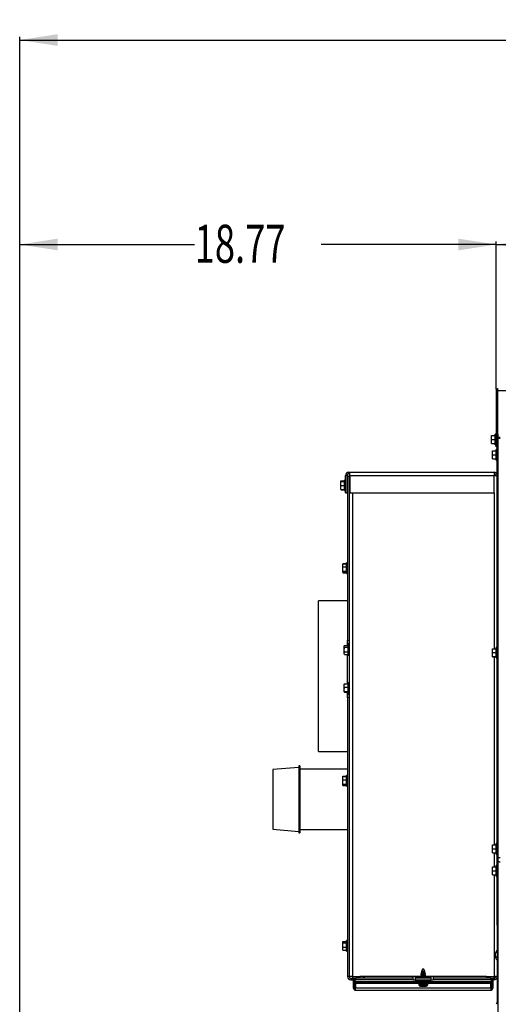
# Model space of a CAD drawing. Extents: x -107 to 157, y 2 to 193.
# Drawn here: x -74 to -55, y 58 to 96 of the extents above; entities that cross this region are included whole.
import ezdxf
from ezdxf.enums import TextEntityAlignment as Align

# ---------------------------------------------------------------- set-up
doc = ezdxf.new("R2010")
doc.units = 0
doc.header["$MEASUREMENT"] = 0
doc.layers.get('0').update_dxf_attribs({"linetype": 'ByLayer'})
doc.dimstyles.new('SLDDIMSTYLE0', dxfattribs={"dimtxt": 1.5, "dimasz": 0.125, "dimexe": 0, "dimexo": 0.0625, "dimgap": 0.375, "dimtad": 0, "dimtih": 1, "dimtoh": 1, "dimdec": 4, "dimrnd": 1e-09, "dimzin": 12, "dimdsep": 46, "dimtxsty": 'Standard', "dimsah": 1, "dimcen": 0.09, "dimadec": 0, "dimazin": 0, "dimtfac": 1, "dimtdec": 4, "dimtofl": 0, "dimtmove": 0, "dimatfit": 3, "dimfxl": 1, "dimtolj": 1, "dimtzin": 0, "dimarcsym": 0})

# ---------------------------------------------------------------- blocks, each defined once
blk = doc.blocks.new('_D_2')
at = {"color": 7, "linetype": 'Continuous'}
for p, q in [((-54.968, 81.732), (-54.968, 87.567)), ((-54.968, 87.442), (-38.904, 87.442)), ((-17.852, 87.442), (-33.916, 87.442)), ((-17.852, 81.732), (-17.852, 87.567))]:
    blk.add_line(p, q, dxfattribs=at)
for points in [[(-54.968, 87.442), (-53.468, 87.211), (-53.468, 87.673)], [(-17.852, 87.442), (-19.352, 87.673), (-19.352, 87.211)]]:
    blk.add_solid(points, dxfattribs=at)
at = {"color": 7, "linetype": 'Continuous', "width": 0.7}
blk.add_text('37.12', height=1.5, dxfattribs=at).set_placement((-38.904, 86.252, 1.953), align=Align.BOTTOM_LEFT)
blk = doc.blocks.new('_D_3')
at = {"color": 7, "linetype": 'Continuous'}
for p, q in [((-73.734, 34.957), (-73.734, 87.567)), ((-73.734, 87.442), (-66.845, 87.442)), ((-54.968, 87.442), (-61.858, 87.442)), ((-54.968, 81.732), (-54.968, 87.567))]:
    blk.add_line(p, q, dxfattribs=at)
for points in [[(-73.734, 87.442), (-72.234, 87.211), (-72.234, 87.673)], [(-54.968, 87.442), (-56.468, 87.673), (-56.468, 87.211)]]:
    blk.add_solid(points, dxfattribs=at)
at = {"color": 7, "linetype": 'Continuous', "width": 0.7}
blk.add_text('18.77', height=1.5, dxfattribs=at).set_placement((-66.845, 86.252, 1.953), align=Align.BOTTOM_LEFT)
blk = doc.blocks.new('_D_4')
at = {"color": 7, "linetype": 'Continuous'}
for p, q in [((-73.734, 35.127), (-73.734, 95.621)), ((-73.734, 95.496), (-48.287, 95.496)), ((-17.852, 95.496), (-43.3, 95.496)), ((-17.852, 81.732), (-17.852, 95.621))]:
    blk.add_line(p, q, dxfattribs=at)
for points in [[(-73.734, 95.496), (-72.234, 95.265), (-72.234, 95.727)], [(-17.852, 95.496), (-19.352, 95.727), (-19.352, 95.265)]]:
    blk.add_solid(points, dxfattribs=at)
at = {"color": 7, "linetype": 'Continuous', "width": 0.7}
blk.add_text('55.88', height=1.5, dxfattribs=at).set_placement((-48.287, 94.306, 1.953), align=Align.BOTTOM_LEFT)

msp = doc.modelspace()

# ---------------------------------------------------------------- linework, layer by layer
at = {"color": 7, "linetype": 'Continuous'}
for p, q in [((-54.96813, 81.68207), (-54.92853, 81.68207)), ((-54.96813, 81.68207), (-54.96813, 79.72207)), ((-54.92853, 81.68207), (-54.92853, 79.72207)), ((-54.92145, 81.68207), (-54.92145, 79.97207)), ((-18.84147, 81.68207), (-54.92145, 81.68207)), ((-55.15197, 79.91882), (-55.15813, 79.9179)), ((-55.15813, 79.85769), (-55.15813, 79.9179)), ((-55.15197, 79.91882), (-55.00813, 79.91882)), ((-54.96813, 79.96867), (-55.00813, 79.96867)), ((-55.00813, 79.55467), (-55.00813, 79.96867)), ((-54.92853, 80.09688), (-54.92145, 80.09688)), ((-54.88893, 79.97188), (-54.92853, 79.97188)), ((-54.92145, 79.97207), (-54.88853, 79.97207)), ((-54.88893, 79.97207), (-54.88893, 79.97188)), ((-54.88893, 79.82503), (-54.88893, 79.97188)), ((-55.15813, 79.82512), (-55.15813, 79.85769)), ((-55.15197, 79.76399), (-55.15813, 79.82512)), ((-55.15813, 79.70195), (-55.15813, 79.82512)), ((-55.15813, 79.66889), (-55.15813, 79.70195)), ((-55.15197, 79.60685), (-55.15813, 79.66889)), ((-55.15813, 79.60593), (-55.15813, 79.66889)), ((-55.15813, 79.60544), (-55.15813, 79.60593)), ((-55.15197, 79.60453), (-55.15813, 79.60544)), ((-55.15197, 79.76399), (-55.00813, 79.76399)), ((-55.15197, 79.60685), (-55.00813, 79.60685)), ((-55.15197, 79.60453), (-55.00813, 79.60453)), ((-55.00813, 79.55467), (-54.96813, 79.55467)), ((-54.96813, 79.72207), (-54.92853, 79.72207)), ((-54.96813, 79.47207), (-54.96813, 79.72207)), ((-54.92853, 79.76188), (-54.88893, 79.76188)), ((-54.92853, 79.72207), (-54.92853, 79.51531)), ((-54.92853, 79.51189), (-54.92853, 79.51531)), ((-54.88893, 79.51189), (-54.92853, 79.51189)), ((-54.92853, 60.6362), (-54.92853, 79.51189)), ((-54.81436, 79.83667), (-54.88893, 79.83667)), ((-54.88893, 63.28707), (-54.88893, 79.82503)), ((-54.88893, 79.82503), (-54.84933, 79.82503)), ((-55.11237, 79.31632), (-55.11853, 79.3154)), ((-55.11853, 79.25519), (-55.11853, 79.3154)), ((-55.11853, 79.22262), (-55.11853, 79.25519)), ((-55.11237, 79.16149), (-55.11853, 79.22262)), ((-55.11853, 79.09945), (-55.11853, 79.22262)), ((-55.11237, 79.31632), (-54.96853, 79.31632)), ((-55.11237, 79.16149), (-54.96853, 79.16149)), ((-54.92853, 79.36617), (-54.96853, 79.36617)), ((-54.96853, 78.95217), (-54.96853, 79.36617)), ((-54.92853, 79.47207), (-54.96813, 79.47207)), ((-55.11853, 79.06639), (-55.11853, 79.09945)), ((-55.11237, 79.00435), (-55.11853, 79.06639)), ((-55.11853, 79.00343), (-55.11853, 79.06639)), ((-55.11853, 79.00294), (-55.11853, 79.00343)), ((-55.11237, 79.00202), (-55.11853, 79.00294)), ((-55.11237, 79.00435), (-54.96853, 79.00435)), ((-55.11237, 79.00202), (-54.96853, 79.00202)), ((-54.96853, 78.95217), (-54.92853, 78.95217)), ((-60.84153, 78.34688), (-60.90503, 78.34688)), ((-60.90503, 77.66089), (-60.90503, 78.34688)), ((-60.84153, 77.66089), (-60.84153, 78.34688)), ((-60.77753, 78.41089), (-60.77753, 78.47439)), ((-60.77753, 78.47439), (-60.73953, 78.47439)), ((-60.77753, 78.41089), (-60.73953, 78.41089)), ((-60.76203, 78.34688), (-60.76203, 58.60938)), ((-60.76203, 78.34688), (-60.73953, 78.34688)), ((-60.73953, 78.34688), (-60.73953, 78.47439)), ((-60.73953, 78.47439), (-55.05603, 78.47439)), ((-60.73953, 78.34688), (-60.73953, 77.66089)), ((-60.73953, 78.34688), (-55.05603, 78.34688)), ((-55.05603, 78.47439), (-55.05603, 78.34688)), ((-55.05603, 78.37128), (-54.99686, 78.37128)), ((-55.05603, 77.66089), (-55.05603, 78.34688)), ((-55.05603, 78.34688), (-54.92853, 78.34688)), ((-61.09282, 78.12326), (-61.09533, 78.11389)), ((-61.09503, 78.11298), (-61.09503, 78.11453)), ((-61.08887, 78.11009), (-61.09503, 78.11298)), ((-61.09503, 78.04711), (-61.09503, 78.11298)), ((-61.09503, 78.01355), (-61.09503, 78.04711)), ((-61.08887, 77.95056), (-61.09503, 78.01355)), ((-61.09503, 77.89047), (-61.09503, 78.01355)), ((-61.08887, 78.13098), (-61.09322, 78.11889)), ((-61.09082, 78.11851), (-61.08887, 78.13098)), ((-61.08887, 78.13098), (-60.94503, 78.13098)), ((-61.08887, 78.11742), (-60.94503, 78.11742)), ((-61.08887, 78.11009), (-60.94503, 78.11009)), ((-61.08887, 77.95056), (-60.94503, 77.95056)), ((-60.90503, 78.16489), (-60.94503, 78.16489)), ((-60.94503, 77.75088), (-60.94503, 78.16489)), ((-60.82553, 78.03288), (-60.84153, 78.03288)), ((-60.82553, 78.31814), (-60.76203, 78.31814)), ((-60.82553, 78.31814), (-60.82553, 71.84914)), ((-60.76203, 78.31814), (-60.76203, 71.84914)), ((-61.09533, 77.80189), (-61.09282, 77.79251)), ((-61.09503, 77.85845), (-61.09503, 77.89047)), ((-61.08887, 77.79835), (-61.09503, 77.85845)), ((-61.09503, 77.80124), (-61.09503, 77.85845)), ((-61.08887, 77.79835), (-60.94503, 77.79835)), ((-61.08887, 77.78479), (-60.94503, 77.78479)), ((-60.94503, 77.75088), (-60.90503, 77.75088)), ((-60.90503, 77.66089), (-60.84153, 77.66089)), ((-60.84153, 77.88289), (-60.82553, 77.88289)), ((-60.73953, 77.66089), (-55.05603, 77.66089)), ((-61.01376, 74.85687), (-61.01553, 74.85028)), ((-61.01553, 74.82084), (-61.01553, 74.85028)), ((-61.00937, 74.86895), (-61.01293, 74.85664)), ((-61.00937, 74.87209), (-60.86553, 74.87209)), ((-61.00937, 74.86895), (-60.86553, 74.86895)), ((-60.82553, 74.90013), (-60.86553, 74.90013)), ((-60.86553, 74.84377), (-60.86553, 74.90013)), ((-61.01553, 74.79521), (-61.01553, 74.82084)), ((-61.00937, 74.7471), (-61.01553, 74.79521)), ((-61.01553, 74.67768), (-61.01553, 74.79521)), ((-61.01553, 74.64069), (-61.01553, 74.67768)), ((-61.00937, 74.57128), (-61.01553, 74.64069)), ((-61.01553, 74.54997), (-61.01553, 74.64069)), ((-61.01553, 74.53863), (-61.01553, 74.54997)), ((-61.01293, 74.52963), (-61.01553, 74.53863)), ((-61.01553, 74.53599), (-61.01553, 74.53863)), ((-61.01553, 74.53599), (-61.01376, 74.5294)), ((-61.00937, 74.7471), (-60.86553, 74.7471)), ((-61.00937, 74.57128), (-60.86553, 74.57128)), ((-61.00937, 74.51732), (-60.86553, 74.51732)), ((-61.00937, 74.51418), (-60.86553, 74.51418)), ((-60.86553, 74.48614), (-60.86553, 74.84377)), ((-60.86553, 74.48614), (-60.82553, 74.48614)), ((-60.82553, 73.41313), (-61.97203, 73.41313)), ((-61.97203, 67.47315), (-61.97203, 73.41313)), ((-60.82553, 71.84914), (-60.76203, 71.84914)), ((-60.82553, 71.72414), (-60.82553, 71.84914)), ((-60.94799, 71.64658), (-60.95203, 71.63153)), ((-60.95203, 71.62377), (-60.95203, 71.63153)), ((-60.95203, 71.60774), (-60.95203, 71.62377)), ((-60.94587, 71.57767), (-60.95203, 71.60774)), ((-60.95203, 71.50682), (-60.95203, 71.60774)), ((-60.95203, 71.46907), (-60.95203, 71.50682)), ((-60.95203, 71.35744), (-60.95203, 71.46907)), ((-60.94587, 71.39822), (-60.95203, 71.46907)), ((-60.95203, 71.33571), (-60.95203, 71.35744)), ((-60.94587, 71.65384), (-60.80203, 71.65384)), ((-60.94587, 71.57767), (-60.80203, 71.57767)), ((-60.94587, 71.39822), (-60.80203, 71.39822)), ((-60.76203, 71.72414), (-60.82553, 71.72414)), ((-60.82553, 71.65384), (-60.82553, 71.72414)), ((-60.76203, 71.68138), (-60.80203, 71.68138)), ((-60.80203, 71.26739), (-60.80203, 71.68138)), ((-55.11237, 71.52132), (-55.11853, 71.5204)), ((-55.11853, 71.46019), (-55.11853, 71.5204)), ((-55.11853, 71.42762), (-55.11853, 71.46019)), ((-55.11237, 71.36649), (-55.11853, 71.42762)), ((-55.11853, 71.30445), (-55.11853, 71.42762)), ((-55.11237, 71.52132), (-54.96853, 71.52132)), ((-55.11237, 71.36649), (-54.96853, 71.36649)), ((-54.92853, 71.57117), (-54.96853, 71.57117)), ((-54.96853, 71.15717), (-54.96853, 71.57117)), ((-60.94587, 71.29493), (-60.95203, 71.33571)), ((-60.95203, 71.31724), (-60.95203, 71.33571)), ((-60.95203, 71.31724), (-60.94799, 71.30219)), ((-60.94782, 71.30224), (-60.94587, 71.29493)), ((-60.94587, 71.29493), (-60.80203, 71.29493)), ((-60.82553, 70.14297), (-60.82553, 71.29493)), ((-60.80203, 71.26739), (-60.76203, 71.26739)), ((-55.11853, 71.27139), (-55.11853, 71.30445)), ((-55.11237, 71.20934), (-55.11853, 71.27139)), ((-55.11853, 71.20843), (-55.11853, 71.27139)), ((-55.11853, 71.20794), (-55.11853, 71.20843)), ((-55.11237, 71.20703), (-55.11853, 71.20794)), ((-55.11237, 71.20934), (-54.96853, 71.20934)), ((-55.11237, 71.20703), (-54.96853, 71.20703)), ((-54.96853, 71.15717), (-54.92853, 71.15717)), ((-60.94587, 70.14297), (-60.95203, 70.13139)), ((-60.95203, 70.088), (-60.95203, 70.13139)), ((-60.95203, 70.0587), (-60.95203, 70.088)), ((-60.94587, 70.00373), (-60.95203, 70.0587)), ((-60.95203, 69.93717), (-60.95203, 70.0587)), ((-60.95203, 69.9017), (-60.95203, 69.93717)), ((-60.94587, 69.83514), (-60.95203, 69.9017)), ((-60.95203, 69.82355), (-60.95203, 69.9017)), ((-60.95203, 69.81738), (-60.95203, 69.82355)), ((-60.94587, 69.8058), (-60.95203, 69.81738)), ((-60.94587, 70.14297), (-60.80203, 70.14297)), ((-60.94587, 70.00373), (-60.80203, 70.00373)), ((-60.94587, 69.83514), (-60.80203, 69.83514)), ((-60.94587, 69.8058), (-60.80203, 69.8058)), ((-60.82553, 69.72413), (-60.82553, 69.8058)), ((-60.76203, 70.18138), (-60.80203, 70.18138)), ((-60.80203, 69.76739), (-60.80203, 70.18138)), ((-60.82553, 69.72413), (-60.76203, 69.72413)), ((-60.82553, 69.59913), (-60.82553, 69.72413)), ((-60.76203, 69.59913), (-60.82553, 69.59913)), ((-60.82553, 69.59913), (-60.82553, 58.60713)), ((-60.80203, 69.76739), (-60.76203, 69.76739)), ((-60.76203, 69.59913), (-60.76203, 58.60713)), ((-61.97203, 67.47315), (-60.82553, 67.47315)), ((-62.73974, 66.84876), (-63.76974, 66.76576)), ((-63.76974, 66.76576), (-63.76974, 64.83841)), ((-62.70849, 66.90293), (-62.73974, 66.90293)), ((-62.73974, 66.90293), (-62.73974, 64.75112)), ((-62.70849, 66.90293), (-62.70849, 64.75112)), ((-60.82553, 66.77543), (-62.70849, 66.77543)), ((-61.00937, 66.4889), (-61.01553, 66.47479)), ((-61.01553, 66.43559), (-61.01553, 66.47524)), ((-61.01553, 66.40718), (-61.01553, 66.43559)), ((-61.01553, 66.28645), (-61.01553, 66.40718)), ((-61.00937, 66.35387), (-61.01553, 66.40718)), ((-61.01234, 66.48667), (-61.00937, 66.49662)), ((-61.00937, 66.49662), (-60.86553, 66.49662)), ((-61.00937, 66.4889), (-60.86553, 66.4889)), ((-61.00937, 66.35387), (-60.86553, 66.35387)), ((-60.82553, 66.52513), (-60.86553, 66.52513)), ((-60.86553, 66.11114), (-60.86553, 66.52513)), ((-61.01553, 66.25052), (-61.01553, 66.28645)), ((-61.00937, 66.1831), (-61.01553, 66.25052)), ((-61.01553, 66.16899), (-61.01553, 66.25052)), ((-61.01553, 66.16148), (-61.01553, 66.16899)), ((-61.00937, 66.14737), (-61.01553, 66.16148)), ((-61.01234, 66.1496), (-61.00937, 66.13965)), ((-61.00937, 66.13965), (-61.01038, 66.14679)), ((-61.00937, 66.1831), (-60.86553, 66.1831)), ((-61.00937, 66.14737), (-60.86553, 66.14737)), ((-61.00937, 66.13965), (-60.86553, 66.13965)), ((-60.86553, 66.11114), (-60.82553, 66.11114)), ((-63.76974, 64.83841), (-63.76974, 64.41009)), ((-63.76974, 64.41009), (-62.73974, 64.32709)), ((-62.73974, 64.75112), (-62.73974, 64.27293)), ((-62.70849, 64.75112), (-62.70849, 64.27293)), ((-62.70849, 64.40043), (-60.82553, 64.40043)), ((-62.73974, 64.27293), (-62.70849, 64.27293)), ((-55.11237, 63.79692), (-55.11853, 63.796)), ((-55.11853, 63.73579), (-55.11853, 63.796)), ((-55.11853, 63.70322), (-55.11853, 63.73579)), ((-55.11237, 63.64209), (-55.11853, 63.70322)), ((-55.11853, 63.58005), (-55.11853, 63.70322)), ((-55.11237, 63.79692), (-54.96853, 63.79692)), ((-55.11237, 63.64209), (-54.96853, 63.64209)), ((-54.92853, 63.84677), (-54.96853, 63.84677)), ((-54.96853, 63.43277), (-54.96853, 63.84677)), ((-55.11853, 63.54699), (-55.11853, 63.58005)), ((-55.11237, 63.48494), (-55.11853, 63.54699)), ((-55.11853, 63.48403), (-55.11853, 63.54699)), ((-55.11853, 63.48354), (-55.11853, 63.48403)), ((-55.11237, 63.48263), (-55.11853, 63.48354)), ((-55.11237, 63.48494), (-54.96853, 63.48494)), ((-55.11237, 63.48263), (-54.96853, 63.48263)), ((-54.96853, 63.43277), (-54.92853, 63.43277)), ((-54.80933, 63.28707), (-54.88893, 63.28707)), ((-54.88893, 63.14003), (-54.88893, 63.28707)), ((-55.11237, 62.93303), (-55.11853, 62.93212)), ((-55.11853, 62.8719), (-55.11853, 62.93212)), ((-55.11853, 62.83933), (-55.11853, 62.8719)), ((-55.11237, 62.7782), (-55.11853, 62.83933)), ((-55.11853, 62.71616), (-55.11853, 62.83933)), ((-55.11237, 62.93303), (-54.96853, 62.93303)), ((-54.92853, 62.98288), (-54.96853, 62.98288)), ((-54.96853, 62.56889), (-54.96853, 62.98288)), ((-54.88893, 7.42447), (-54.88893, 63.14003)), ((-54.88893, 63.14003), (-54.84933, 63.14003)), ((-55.11853, 62.6831), (-55.11853, 62.71616)), ((-55.11237, 62.62106), (-55.11853, 62.6831)), ((-55.11853, 62.62014), (-55.11853, 62.6831)), ((-55.11853, 62.61965), (-55.11853, 62.62014)), ((-55.11237, 62.61874), (-55.11853, 62.61965)), ((-55.11237, 62.7782), (-54.96853, 62.7782)), ((-55.11237, 62.62106), (-54.96853, 62.62106)), ((-55.11237, 62.61874), (-54.96853, 62.61874)), ((-54.96853, 62.56889), (-54.92853, 62.56889)), ((-54.92853, 60.6362), (-54.88893, 60.6362)), ((-54.92853, 60.6362), (-54.92853, 60.0742)), ((-61.01398, 59.98104), (-61.01553, 59.97528)), ((-61.01553, 59.97301), (-61.01553, 59.97528)), ((-61.01553, 59.96212), (-61.01553, 59.97301)), ((-61.00937, 59.9417), (-61.01553, 59.96212)), ((-61.01553, 59.87249), (-61.01553, 59.96212)), ((-61.01553, 59.83561), (-61.01553, 59.87249)), ((-61.00937, 59.7664), (-61.01553, 59.83561)), ((-61.01553, 59.71762), (-61.01553, 59.83561)), ((-61.00937, 59.99343), (-60.86553, 59.99343)), ((-61.00937, 59.9417), (-60.86553, 59.9417)), ((-61.00937, 59.7664), (-60.86553, 59.7664)), ((-60.82553, 60.02514), (-60.86553, 60.02514)), ((-60.86553, 59.8632), (-60.86553, 60.02514)), ((-60.86553, 59.61113), (-60.86553, 59.8632)), ((-54.92853, 60.0742), (-54.88893, 60.0742)), ((-54.92853, 60.0742), (-54.92853, 59.65769)), ((-61.01553, 59.69162), (-61.01553, 59.71762)), ((-61.00937, 59.64284), (-61.01553, 59.69162)), ((-61.01553, 59.66099), (-61.01553, 59.69162)), ((-61.01553, 59.66099), (-61.01398, 59.65523)), ((-61.00937, 59.64284), (-60.86553, 59.64284)), ((-60.86553, 59.61113), (-60.82553, 59.61113)), ((-54.99153, 59.51212), (-55.00013, 59.51373)), ((-54.99647, 59.43756), (-55.00013, 59.43742)), ((-54.97644, 59.39045), (-55.00013, 59.38601)), ((-54.98145, 59.53637), (-54.99323, 59.53787)), ((-54.97644, 59.39139), (-54.99323, 59.39255)), ((-54.97644, 59.38094), (-54.99323, 59.37815)), ((-54.97644, 59.57375), (-54.97644, 59.54639)), ((-54.97644, 59.39593), (-54.97644, 59.35531)), ((-54.92853, 59.24205), (-54.92853, 57.60605)), ((-60.76203, 58.60713), (-60.82553, 58.60713)), ((-60.63453, 58.60938), (-60.76203, 58.60938)), ((-60.63453, 58.60938), (-60.63453, 58.54538)), ((-58.23528, 58.61038), (-60.29528, 58.61038)), ((-58.16037, 58.61212), (-58.23528, 58.61212)), ((-58.23528, 58.46188), (-58.23528, 58.61212)), ((-58.16037, 58.61212), (-58.16037, 58.46868)), ((-57.92028, 58.61038), (-58.16037, 58.61038)), ((-58.16037, 58.5741), (-57.93813, 58.5741)), ((-58.11048, 58.55663), (-58.11048, 58.57068)), ((-58.11048, 58.57068), (-57.58008, 58.57068)), ((-57.94028, 58.7008), (-57.94028, 58.68097)), ((-57.94028, 58.6508), (-57.94028, 58.63097)), ((-57.94028, 58.6008), (-57.94028, 58.58097)), ((-57.92295, 58.75563), (-57.93755, 58.73033)), ((-57.93574, 58.5785), (-57.93198, 58.57747)), ((-57.92028, 58.76026), (-57.92028, 58.7571)), ((-57.92028, 58.7258), (-57.92028, 58.70751)), ((-57.92028, 58.6758), (-57.92028, 58.65751)), ((-57.92028, 58.6258), (-57.92028, 58.60751)), ((-57.91328, 58.77238), (-57.9201, 58.76057)), ((-57.91695, 58.58105), (-57.86699, 58.58105)), ((-57.87171, 58.89739), (-57.91328, 58.82539)), ((-57.91328, 58.82539), (-57.91328, 58.77238)), ((-57.77728, 58.82539), (-57.91328, 58.82539)), ((-57.77728, 58.77238), (-57.91328, 58.77238)), ((-57.81884, 58.89739), (-57.87171, 58.89739)), ((-57.86699, 58.58105), (-57.86699, 58.57068)), ((-57.8603, 58.71204), (-57.85713, 58.71721)), ((-57.85713, 58.68704), (-57.8603, 58.69221)), ((-57.8603, 58.66204), (-57.85713, 58.66721)), ((-57.85713, 58.63704), (-57.8603, 58.64221)), ((-57.8603, 58.61204), (-57.85713, 58.61721)), ((-57.85713, 58.58704), (-57.8603, 58.59221)), ((-57.85713, 58.73704), (-57.85898, 58.74005)), ((-57.85713, 58.71721), (-57.85713, 58.73704)), ((-57.85713, 58.66721), (-57.85713, 58.68704)), ((-57.85713, 58.61721), (-57.85713, 58.63704)), ((-57.77728, 58.82539), (-57.81884, 58.89739)), ((-57.77728, 58.77238), (-57.77728, 58.82539)), ((-57.76558, 58.75213), (-57.77728, 58.77238)), ((-57.77596, 58.74768), (-57.76939, 58.74951)), ((-57.77028, 58.73085), (-57.77028, 58.74926)), ((-57.77028, 58.68098), (-57.77028, 58.69926)), ((-57.77028, 58.63098), (-57.77028, 58.64926)), ((-57.77028, 58.58098), (-57.77028, 58.59926)), ((-57.7503, 58.72562), (-57.75028, 58.72562)), ((-57.75028, 58.70597), (-57.75028, 58.72562)), ((-57.75028, 58.65597), (-57.75028, 58.6758)), ((-57.75028, 58.60597), (-57.75028, 58.6258)), ((-57.53018, 58.61038), (-57.75028, 58.61038)), ((-57.75028, 58.57068), (-57.75028, 58.5758)), ((-57.75028, 58.5741), (-57.53018, 58.5741)), ((-57.58008, 58.55663), (-57.58008, 58.57068)), ((-57.45528, 58.61212), (-57.53018, 58.61212)), ((-57.53018, 58.46868), (-57.53018, 58.61212)), ((-57.45528, 58.61212), (-57.45528, 58.46188)), ((-55.39528, 58.61038), (-57.45528, 58.61038)), ((-55.05603, 58.54538), (-55.05603, 58.60938)), ((-54.92853, 58.60938), (-55.05603, 58.60938)), ((-60.69803, 58.54313), (-60.69803, 58.47963)), ((-60.69803, 58.54313), (-60.63453, 58.54313)), ((-60.69803, 58.47963), (-60.58573, 58.47963)), ((-60.63453, 58.48188), (-60.63453, 58.54538)), ((-60.63453, 58.54538), (-60.50953, 58.54538)), ((-60.50953, 58.48188), (-60.63453, 58.48188)), ((-60.58573, 58.15038), (-60.58573, 58.48188)), ((-60.54573, 58.36039), (-60.54573, 58.48188)), ((-60.54573, 58.47963), (-60.51545, 58.47963)), ((-60.54573, 58.11039), (-60.54573, 58.36039)), ((-60.54528, 58.11039), (-60.54528, 58.36039)), ((-60.50953, 58.54538), (-60.50953, 58.48188)), ((-58.23528, 58.54538), (-60.50953, 58.54538)), ((-58.23528, 58.48188), (-60.50953, 58.48188)), ((-60.50573, 58.37038), (-60.50573, 58.41038)), ((-60.50573, 58.41038), (-60.38073, 58.41038)), ((-60.38073, 58.37038), (-60.50573, 58.37038)), ((-60.50573, 58.37038), (-60.50573, 58.33039)), ((-60.50573, 58.33039), (-60.50573, 58.15038)), ((-60.38073, 58.41038), (-60.38073, 58.37038)), ((-60.38073, 58.41038), (-55.30983, 58.41038)), ((-60.38073, 58.37038), (-55.30983, 58.37038)), ((-58.12916, 58.46188), (-58.23528, 58.46188)), ((-57.53018, 58.54538), (-58.16037, 58.54538)), ((-58.12916, 58.48188), (-58.16037, 58.48188)), ((-58.16037, 58.46868), (-58.15948, 58.4665)), ((-58.12916, 58.46188), (-58.12916, 58.48188)), ((-58.12916, 58.48188), (-57.56139, 58.48188)), ((-58.12916, 58.46188), (-57.56139, 58.46188)), ((-58.11048, 58.54538), (-58.11048, 58.55663)), ((-58.11048, 58.55663), (-57.58008, 58.55663)), ((-58.09272, 58.4533), (-58.09272, 58.41038)), ((-58.09272, 58.4533), (-57.59791, 58.4533)), ((-58.03255, 58.33278), (-58.02313, 58.2794)), ((-58.01778, 58.35039), (-57.67278, 58.35039)), ((-57.99628, 58.37038), (-57.99628, 58.35039)), ((-57.91328, 58.46188), (-57.91328, 58.4533)), ((-57.86971, 58.22775), (-57.8695, 58.23069)), ((-57.86798, 58.23066), (-57.86833, 58.22662)), ((-57.85339, 58.2306), (-57.85335, 58.22775)), ((-57.81346, 58.22688), (-57.81343, 58.22662)), ((-57.79171, 58.22819), (-57.79159, 58.22775)), ((-57.77728, 58.4533), (-57.77728, 58.46188)), ((-57.69428, 58.35039), (-57.69428, 58.37038)), ((-57.66742, 58.2794), (-57.658, 58.33278)), ((-57.59791, 58.4533), (-57.59783, 58.4533)), ((-57.59783, 58.41038), (-57.59783, 58.4533)), ((-57.58008, 58.55663), (-57.58008, 58.54538)), ((-57.56139, 58.46188), (-57.56139, 58.48188)), ((-57.53018, 58.48188), (-57.56139, 58.48188)), ((-57.45528, 58.46188), (-57.56139, 58.46188)), ((-55.18103, 58.54538), (-57.45528, 58.54538)), ((-55.18103, 58.48188), (-57.45528, 58.48188)), ((-55.30983, 58.37038), (-55.30983, 58.41038)), ((-55.30983, 58.41038), (-55.18483, 58.41038)), ((-55.18483, 58.37038), (-55.30983, 58.37038)), ((-55.18483, 58.41038), (-55.18483, 58.37038)), ((-55.18483, 58.33039), (-55.18483, 58.37038)), ((-55.18483, 58.15038), (-55.18483, 58.33039)), ((-55.18103, 58.48188), (-55.18103, 58.54538)), ((-55.18103, 58.54538), (-55.05603, 58.54538)), ((-55.05603, 58.48188), (-55.18103, 58.48188)), ((-55.14528, 58.11039), (-55.14528, 58.36039)), ((-55.14483, 58.48188), (-55.14483, 58.36039)), ((-55.14483, 58.11039), (-55.14483, 58.36039)), ((-55.10483, 58.48188), (-55.10483, 58.15038)), ((-55.05603, 58.54538), (-55.05603, 58.48188)), ((-60.54573, 58.15038), (-60.58573, 58.15038)), ((-60.54573, 58.15038), (-60.54528, 58.1444)), ((-60.54573, 58.11039), (-60.54528, 58.11039)), ((-60.54573, 58.0811), (-60.54573, 58.07038)), ((-60.50573, 58.07038), (-60.54573, 58.07038)), ((-60.54528, 58.11039), (-60.50573, 58.11039)), ((-60.50573, 58.07038), (-60.50573, 58.15038)), ((-55.18483, 58.15038), (-60.50573, 58.15038)), ((-60.50573, 58.07038), (-55.18483, 58.07038)), ((-55.18483, 58.15038), (-55.18483, 58.07038)), ((-55.18483, 58.11039), (-55.14528, 58.11039)), ((-55.14483, 58.07038), (-55.18483, 58.07038)), ((-55.14528, 58.1444), (-55.14483, 58.15038)), ((-55.14528, 58.11039), (-55.14483, 58.11039)), ((-55.14483, 58.15038), (-55.10483, 58.15038)), ((-55.14483, 58.0811), (-55.14483, 58.07038)), ((-54.94024, 57.57777), (-54.94509, 57.57292)), ((-54.91709, 57.54492), (-54.94509, 57.57292)), ((-54.91224, 57.54977), (-54.94024, 57.57777)), ((-54.92853, 57.60605), (-54.88893, 57.60605)), ((-54.91224, 57.54977), (-54.91709, 57.54492))]:
    msp.add_line(p, q, dxfattribs=at)
at = {"color": 8, "linetype": 'Continuous'}
for p, q in [((-60.63453, 77.66089), (-60.63453, 58.60938)), ((-55.05603, 77.66089), (-55.05603, 71.52132)), ((-55.05603, 71.20703), (-55.05603, 63.79692)), ((-55.05603, 63.48263), (-55.05603, 62.93303)), ((-55.05603, 62.61874), (-55.05603, 58.60938)), ((-54.91843, 59.66864), (-54.91843, 59.2311)), ((-60.63453, 58.60938), (-60.31806, 58.60938)), ((-57.91695, 58.57068), (-57.91695, 58.58105)), ((-57.85713, 58.57068), (-57.85713, 58.58704)), ((-55.37249, 58.60938), (-55.05603, 58.60938)), ((-60.54528, 58.36039), (-60.50573, 58.36039)), ((-58.03213, 58.33039), (-60.50573, 58.33039)), ((-58.03255, 58.33278), (-57.658, 58.33278)), ((-58.02313, 58.2794), (-57.66742, 58.2794)), ((-57.98755, 58.24179), (-57.703, 58.24179)), ((-55.18483, 58.33039), (-57.65843, 58.33039)), ((-55.18483, 58.36039), (-55.14528, 58.36039))]:
    msp.add_line(p, q, dxfattribs=at)
at = {"color": 7, "linetype": 'Continuous', "flags": 128}
for points in [[(-54.92145, 81.68207), (-54.92087, 81.70704), (-54.91734, 81.72928), (-54.91064, 81.74654), (-54.90066, 81.75763), (-54.88853, 81.76167)], [(-55.15813, 79.85769), (-55.15589, 79.88892), (-55.15197, 79.91882)], [(-55.15813, 79.70195), (-55.15585, 79.73396), (-55.15197, 79.76399)], [(-55.15813, 79.60593), (-55.15555, 79.60644), (-55.15197, 79.60685)], [(-55.11853, 79.25519), (-55.11629, 79.28642), (-55.11237, 79.31632)], [(-55.11853, 79.09945), (-55.11625, 79.13146), (-55.11237, 79.16149)], [(-55.11853, 79.00343), (-55.11595, 79.00394), (-55.11237, 79.00435)], [(-61.09503, 78.11453), (-61.09245, 78.11615), (-61.08887, 78.11742)], [(-61.09503, 78.04711), (-61.09279, 78.07928), (-61.08887, 78.11009)], [(-61.09503, 77.89047), (-61.09275, 77.92147), (-61.08887, 77.95056)], [(-61.09503, 77.80124), (-61.09245, 77.79962), (-61.08887, 77.79835)], [(-61.01553, 74.82084), (-61.01295, 74.84791), (-61.00937, 74.86895)], [(-61.01553, 74.67768), (-61.01329, 74.71314), (-61.00937, 74.7471)], [(-61.01553, 74.54997), (-61.01325, 74.56097), (-61.00937, 74.57128)], [(-60.95203, 71.62377), (-60.94975, 71.63928), (-60.94782, 71.64653)], [(-60.95203, 71.50682), (-60.94945, 71.54668), (-60.94587, 71.57767)], [(-60.95203, 71.35744), (-60.94979, 71.37827), (-60.94587, 71.39822)], [(-55.11853, 71.46019), (-55.11629, 71.49141), (-55.11237, 71.52132)], [(-55.11853, 71.30445), (-55.11625, 71.33646), (-55.11237, 71.36649)], [(-55.11853, 71.20843), (-55.11595, 71.20894), (-55.11237, 71.20934)], [(-60.95203, 70.088), (-60.94945, 70.11893), (-60.94587, 70.14297)], [(-60.95203, 69.93717), (-60.94979, 69.97117), (-60.94587, 70.00373)], [(-60.95203, 69.82355), (-60.94975, 69.82953), (-60.94587, 69.83514)], [(-61.01553, 66.43559), (-61.01329, 66.46282), (-61.00937, 66.4889)], [(-61.01553, 66.28645), (-61.01325, 66.32124), (-61.00937, 66.35387)], [(-61.01553, 66.16899), (-61.01295, 66.17693), (-61.00937, 66.1831)], [(-55.11853, 63.73579), (-55.11629, 63.76701), (-55.11237, 63.79692)], [(-55.11853, 63.58005), (-55.11625, 63.61206), (-55.11237, 63.64209)], [(-55.11853, 63.48403), (-55.11595, 63.48454), (-55.11237, 63.48494)], [(-55.11853, 62.8719), (-55.11629, 62.90313), (-55.11237, 62.93303)], [(-55.11853, 62.71616), (-55.11625, 62.74817), (-55.11237, 62.7782)], [(-55.11853, 62.62014), (-55.11595, 62.62066), (-55.11237, 62.62106)], [(-61.01553, 59.97301), (-61.01325, 59.98354), (-61.00937, 59.99343)], [(-61.01553, 59.87249), (-61.01295, 59.91142), (-61.00937, 59.9417)], [(-61.01553, 59.71762), (-61.01329, 59.74254), (-61.00937, 59.7664)], [(-61.0138, 59.65527), (-61.01325, 59.65273), (-61.00937, 59.64284)], [(-57.8603, 58.71204), (-57.8906, 58.70934), (-57.91576, 58.70665), (-57.93291, 58.70395), (-57.94012, 58.70126), (-57.93951, 58.7008)], [(-57.8603, 58.66204), (-57.8906, 58.65934), (-57.91576, 58.65665), (-57.93291, 58.65395), (-57.94012, 58.65126), (-57.93951, 58.6508)], [(-57.8603, 58.61204), (-57.8906, 58.60934), (-57.91576, 58.60665), (-57.93291, 58.60395), (-57.94012, 58.60126), (-57.93951, 58.6008)], [(-57.93746, 58.73028), (-57.93755, 58.73034), (-57.93063, 58.73271), (-57.91409, 58.73508), (-57.89011, 58.73746), (-57.85898, 58.74005)], [(-57.91406, 58.70923), (-57.92483, 58.70625), (-57.93575, 58.70327)], [(-57.91406, 58.65923), (-57.92483, 58.65625), (-57.93575, 58.65327)], [(-57.91406, 58.60923), (-57.92483, 58.60625), (-57.93575, 58.60327)], [(-57.93574, 58.7285), (-57.92491, 58.72555), (-57.92028, 58.72426)], [(-57.93574, 58.6785), (-57.92491, 58.67555), (-57.92028, 58.67426)], [(-57.93574, 58.6285), (-57.92491, 58.62554), (-57.92028, 58.62426)], [(-57.90965, 58.76026), (-57.92004, 58.75732), (-57.92226, 58.75524)], [(-57.91957, 58.76026), (-57.92008, 58.76026), (-57.91409, 58.76026), (-57.90965, 58.76026)], [(-57.90425, 58.58105), (-57.88457, 58.58391), (-57.85713, 58.58704)], [(-57.8603, 58.69221), (-57.82829, 58.6949), (-57.79821, 58.6976), (-57.77347, 58.70029), (-57.75689, 58.70299), (-57.75034, 58.70568), (-57.7508, 58.70597)], [(-57.8603, 58.64221), (-57.82829, 58.6449), (-57.79821, 58.6476), (-57.77347, 58.65029), (-57.75689, 58.65299), (-57.75034, 58.65568), (-57.7508, 58.65597)], [(-57.8603, 58.59221), (-57.82829, 58.5949), (-57.79821, 58.5976), (-57.77347, 58.60029), (-57.75689, 58.60299), (-57.75034, 58.60568), (-57.7508, 58.60597)], [(-57.85898, 58.74005), (-57.83005, 58.74239), (-57.80337, 58.74477), (-57.78237, 58.74715), (-57.76931, 58.74953), (-57.76547, 58.75191), (-57.76575, 58.75203)], [(-57.77161, 58.73247), (-57.77123, 58.73224), (-57.7705, 58.73158), (-57.77028, 58.73092), (-57.77036, 58.73059), (-57.77093, 58.72992), (-57.772, 58.72926), (-57.77359, 58.7286), (-57.78502, 58.7259), (-57.80332, 58.7232), (-57.82641, 58.7205), (-57.85165, 58.71779), (-57.85713, 58.71721)], [(-57.85713, 58.66721), (-57.82789, 58.67033), (-57.80129, 58.67346), (-57.78139, 58.67658), (-57.77122, 58.67971), (-57.77168, 58.68101)], [(-57.85713, 58.61721), (-57.82789, 58.62033), (-57.80129, 58.62346), (-57.78139, 58.62658), (-57.77122, 58.62971), (-57.77168, 58.63101)], [(-57.82225, 58.571), (-57.80129, 58.57346), (-57.78139, 58.57658), (-57.77122, 58.57971), (-57.77168, 58.58101)], [(-57.77631, 58.69759), (-57.76564, 58.70054), (-57.75481, 58.7035)], [(-57.77631, 58.64759), (-57.76564, 58.65054), (-57.75481, 58.6535)], [(-57.77631, 58.59759), (-57.76564, 58.60054), (-57.75481, 58.6035)], [(-57.75477, 58.72826), (-57.76548, 58.73118), (-57.77028, 58.73252)], [(-57.75482, 58.67827), (-57.76522, 58.68111), (-57.77028, 58.68251)], [(-57.75482, 58.62827), (-57.76522, 58.63111), (-57.77028, 58.63251)], [(-57.75482, 58.57827), (-57.76522, 58.58111), (-57.77028, 58.58251)], [(-57.75188, 58.57715), (-57.75138, 58.57701), (-57.75192, 58.57432), (-57.76306, 58.57162), (-57.77022, 58.57068)], [(-57.75773, 58.72885), (-57.75087, 58.72637), (-57.7503, 58.72562)], [(-57.56139, 58.48188), (-57.54759, 58.48194), (-57.53883, 58.48234), (-57.53362, 58.48331), (-57.53092, 58.48489), (-57.53018, 58.48687)], [(-57.56139, 58.46188), (-57.55127, 58.4619), (-57.54206, 58.46218), (-57.53514, 58.46327), (-57.53119, 58.4656), (-57.53018, 58.46868)]]:
    msp.add_lwpolyline(points, dxfattribs=at)
at = {"color": 7, "linetype": 'Continuous'}
for centre, radius, start, end in [((-54.88853, 81.68207), 0.0796, 89.998284, 180.000027), ((-54.89012, 81.68237), 0.03841, 143.294615, 180.450463), ((-54.8057, 80.1032), 0.29035, 253.343491, 269.284786), ((-60.77753, 78.34688), 0.1275, 90, 180), ((-60.77753, 78.34688), 0.064, 90, 180), ((-55.05603, 78.34688), 0.1275, 360, 90), ((-55.05603, 78.34688), 0.064, 360, 90), ((-54.80574, 63.41792), 0.29007, 253.335913, 269.292363), ((-54.90709, 59.50022), 0.09401, 156.390581, 171.738488), ((-54.68909, 59.4375), 0.31203, 167.0947, 175.438419), ((-54.76417, 59.48449), 0.23699, 185.367716, 194.865968), ((-54.76944, 59.41595), 0.23169, 171.580077, 174.680708), ((-54.68902, 59.46225), 0.3121, 184.562568, 192.904313), ((-54.90766, 59.39939), 0.09343, 188.233577, 193.18382), ((-54.98286, 59.3942), 0.01911, 205.358038, 237.117832), ((-54.69228, 59.44987), 0.31465, 135.949936, 166.811923), ((-54.69228, 59.44987), 0.31465, 193.188077, 224.050064), ((-54.79427, 59.46662), 0.21134, 149.539131, 160.296493), ((-54.74385, 59.42352), 0.26304, 152.154781, 161.45342), ((-54.83838, 59.49845), 0.17196, 205.771617, 216.595906), ((-54.89288, 59.43436), 0.11502, 209.254172, 223.411843), ((-54.90609, 59.65671), 0.01716, 0, 135.949936), ((-54.90609, 59.24304), 0.01716, 224.050064, 360), ((-60.69803, 58.60713), 0.1275, 180, 270), ((-60.69803, 58.60713), 0.064, 180, 270), ((-60.29573, 58.36038), 0.25, 47.731818, 132.268182), ((-60.29528, 58.3604), 0.24999, 89.998828, 132.269441), ((-57.91695, 58.54529), 0.03576, 90.010133, 134.752018), ((-57.85581, 58.37967), 0.31257, 90.82224, 105.432702), ((-57.85581, 58.32967), 0.31257, 90.82224, 105.432702), ((-57.85581, 58.27967), 0.31257, 90.82224, 105.432702), ((-57.86373, 58.59797), 0.13922, 87.283679, 113.339808), ((-57.86373, 58.54797), 0.13922, 87.283679, 113.339808), ((-57.86373, 58.49797), 0.13922, 87.283679, 113.339808), ((-57.8343, 58.36063), 0.35731, 93.663246, 102.773193), ((-57.8343, 58.31063), 0.35731, 93.663246, 102.773193), ((-57.8343, 58.26063), 0.35731, 93.663246, 102.773193), ((-57.87972, 59.32146), 0.60973, 271.826029, 282.255026), ((-57.87093, 59.18193), 0.52, 271.171521, 283.263939), ((-57.87079, 59.13081), 0.51888, 271.158483, 283.276977), ((-57.89054, 59.29244), 0.5564, 273.441854, 281.79174), ((-57.89583, 59.28226), 0.59647, 273.719923, 281.469143), ((-57.89583, 59.23226), 0.59647, 273.719923, 281.469143), ((-57.89583, 59.18226), 0.59647, 273.719923, 281.469143), ((-55.39527, 58.3604), 0.24999, 47.730405, 90.001326), ((-55.39487, 58.36028), 0.25011, 47.740845, 90.048624), ((-55.05603, 58.60938), 0.1275, 270, 360), ((-55.05603, 58.60938), 0.064, 270, 360), ((-60.29574, 58.36039), 0.24999, 150.921622, 180.000981), ((-60.29529, 58.36039), 0.24999, 150.920945, 180.000621), ((-58.13916, 58.53146), 0.05058, 246.107021, 281.397094), ((-58.13689, 58.52953), 0.06809, 251.147623, 276.518551), ((-58.01778, 58.33538), 0.015, 90, 190), ((-57.97685, 58.28756), 0.047, 190, 256.842084), ((-57.84528, 58.85038), 0.625, 256.842084, 262.514137), ((-57.84871, 58.82772), 0.60207, 262.51456, 265.211638), ((-57.86599, 58.65492), 0.42844, 265.585519, 268.511024), ((-57.88124, 58.27862), 0.05216, 274.524007, 282.763726), ((-57.84749, 59.08605), 0.85968, 268.15635, 268.611023), ((-57.85798, 58.87128), 0.64069, 268.599542, 271.400458), ((-57.85791, 58.24712), 0.02268, 226.089692, 238.647557), ((-57.8762, 58.43142), 0.20495, 272.200959, 276.40078), ((-57.86666, 58.25611), 0.03133, 295.135261, 306.040868), ((-57.82389, 58.25611), 0.03133, 233.959132, 244.864739), ((-57.81435, 58.43142), 0.20495, 263.59922, 267.799041), ((-57.83523, 58.80791), 0.58143, 271.281979, 273.790509), ((-57.80725, 58.30016), 0.0738, 263.655675, 265.193337), ((-57.82456, 58.65492), 0.42844, 271.488976, 274.414481), ((-57.84749, 58.8368), 0.61116, 274.758143, 277.433034), ((-57.84184, 58.82772), 0.60207, 274.788362, 277.48544), ((-57.76592, 58.2471), 0.01651, 261.266299, 278.733701), ((-57.84528, 58.85038), 0.625, 277.485863, 283.157916), ((-57.7137, 58.28756), 0.047, 283.157916, 350), ((-57.67278, 58.33538), 0.015, 350, 90), ((-55.39526, 58.36039), 0.24999, 359.999379, 29.079055), ((-55.39482, 58.36039), 0.25, 359.999497, 29.0779), ((-60.50573, 58.15038), 0.08, 180, 270), ((-55.18483, 58.15038), 0.08, 270, 360), ((-54.88881, 57.51663), 0.0796, 135, 180), ((-54.96853, 57.60605), 0.04, 315, 360), ((-54.88881, 57.51663), 0.04, 135, 180), ((-54.96853, 57.60605), 0.0796, 315, 360)]:
    msp.add_arc(centre, radius, start, end, dxfattribs=at)

# ---------------------------------------------------------------- dimensions: what is measured, and where the dimension line sits
for base, p1, p2, picture, middle in [((-73.73448, 95.49625), (-17.85219, 81.68207), (-73.73448, 35.07687), '_D_4', (-45.79333, 95.49625)), ((-73.734479, 87.442135), (-54.968126, 81.682071), (-73.734479, 34.906871), '_D_3', (-64.351303, 87.442135)), ((-54.96813, 87.44214), (-17.85219, 81.68207), (-54.96813, 81.68207), '_D_2', (-36.41016, 87.44214))]:
    dim = msp.add_linear_dim(base=base, p1=p1, p2=p2, dimstyle='SLDDIMSTYLE0', dxfattribs=at)
    dim.commit()
    dim.dimension.update_dxf_attribs({"geometry": picture, "text_midpoint": middle, "dimtype": 160})

doc.saveas('drawing.dxf')
